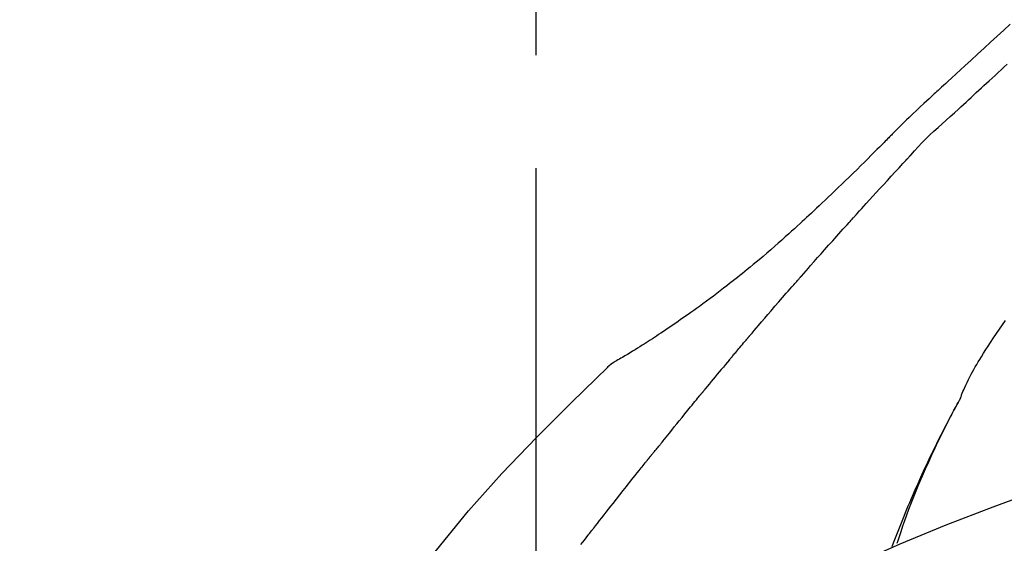
# Model space of a CAD drawing. Extents: x 55896 to 82369, y -22065 to -13195.
# Drawn here: x 60008 to 60062, y -18954 to -18925 of the extents above; entities that cross this region are included whole.
import ezdxf

# ---------------------------------------------------------------- set-up
doc = ezdxf.new("R2010")
doc.units = 0
doc.header["$LTSCALE"] = 50
doc.header["$MEASUREMENT"] = 0
doc.linetypes.add('CENTER2', pattern=[1.125, 0.75, -0.125, 0.125, -0.125])
doc.layers.get('0').update_dxf_attribs({"linetype": 'CONTINUOUS'})
doc.layers.get('DEFPOINTS').update_dxf_attribs({"color": 146, "linetype": 'CONTINUOUS'})
doc.layers.add('150-機器', color=8, linetype='CONTINUOUS')
doc.layers.add('166-寸法B', color=11, linetype='CONTINUOUS')
doc.styles.add('KH001', font='txt')
doc.dimstyles.new('KH1xx030', dxfattribs={"dimscale": 30, "dimtxt": 2, "dimasz": 0.6, "dimexe": 0.3, "dimexo": 1.2, "dimgap": 0.5, "dimtad": 3, "dimdec": 1, "dimdsep": 46, "dimlunit": 6, "dimtxsty": 'KH001', "dimblk": 'DOT', "dimcen": 1, "dimdle": 1, "dimclrd": 256, "dimclre": 256, "dimclrt": 256, "dimadec": 0, "dimazin": 0, "dimtfac": 1, "dimtdec": 1, "dimtix": 1, "dimtmove": 2, "dimatfit": 3, "dimldrblk": 'CLOSEDBLANK', "dimfxl": 1, "dimtolj": 1, "dimtzin": 0, "dimlwd": -1, "dimlwe": -1, "dimarcsym": 0})

# ---------------------------------------------------------------- blocks, each defined once
blk = doc.blocks.new('F402_D')
at = {"layer": '150-機器', "color": 161, "linetype": 'CENTER2'}
blk.add_line((0, -53.668), (0, 250.266), dxfattribs=at)
at = {"layer": '150-機器', "color": 13, "linetype": 'Continuous'}
blk.add_line((-4.629, 198.272), (-4.63, 198.272), dxfattribs=at)
for points in [[(-26.179, 216.794), (-25.815, 216.463), (-25.451, 216.13), (-25.088, 215.797), (-24.731, 215.469), (-24.375, 215.14), (-24.019, 214.811), (-23.663, 214.482), (-23.429, 214.266), (-23.194, 214.05), (-22.96, 213.835), (-22.726, 213.619), (-22.613, 213.515), (-22.5, 213.411), (-22.388, 213.307), (-22.275, 213.203)], [(-23.316, 212.104), (-23.457, 212.233), (-23.598, 212.362), (-23.739, 212.492), (-23.88, 212.621), (-24.021, 212.751), (-24.162, 212.881), (-24.303, 213.01), (-24.443, 213.14), (-24.584, 213.269), (-24.725, 213.399), (-24.866, 213.528), (-25.006, 213.657), (-25.174, 213.812), (-25.342, 213.966), (-25.51, 214.12), (-25.678, 214.275), (-25.845, 214.429), (-26.013, 214.583)], [(-22.278, 213.201), (-22.276, 213.202), (-22.275, 213.203), (-22.273, 213.205), (-22.272, 213.206)], [(-22.271, 213.204), (-22.198, 213.137), (-22.125, 213.071), (-22.053, 213.005), (-21.98, 212.938), (-21.837, 212.806), (-21.694, 212.674), (-21.551, 212.542), (-21.409, 212.409), (-21.204, 212.219), (-21, 212.028), (-20.797, 211.837), (-20.595, 211.644), (-20.45, 211.503), (-20.306, 211.361), (-20.163, 211.219), (-20.021, 211.076), (-19.932, 210.986), (-19.843, 210.896), (-19.754, 210.807), (-19.666, 210.717), (-19.617, 210.668), (-19.569, 210.619), (-19.52, 210.57), (-19.471, 210.521), (-19.407, 210.457), (-19.343, 210.392), (-19.278, 210.327), (-19.214, 210.262), (-19.083, 210.131), (-18.951, 209.999), (-18.82, 209.867), (-18.688, 209.735), (-18.5, 209.548), (-18.312, 209.361), (-18.124, 209.174), (-17.936, 208.987), (-17.719, 208.774), (-17.502, 208.561), (-17.285, 208.348), (-17.067, 208.136), (-16.877, 207.951), (-16.686, 207.767), (-16.495, 207.582), (-16.303, 207.399), (-16.135, 207.238), (-15.966, 207.077), (-15.797, 206.917), (-15.628, 206.757), (-15.486, 206.622), (-15.343, 206.488), (-15.2, 206.355), (-15.056, 206.221), (-14.937, 206.11), (-14.817, 205.999), (-14.696, 205.889), (-14.576, 205.778), (-14.421, 205.637), (-14.266, 205.495), (-14.11, 205.354), (-13.954, 205.213), (-13.761, 205.039), (-13.567, 204.866), (-13.372, 204.694), (-13.176, 204.523), (-12.961, 204.336), (-12.746, 204.151), (-12.53, 203.967), (-12.313, 203.784), (-12.15, 203.648), (-11.987, 203.512), (-11.824, 203.377), (-11.66, 203.242), (-11.525, 203.132), (-11.39, 203.022), (-11.255, 202.913), (-11.119, 202.804), (-10.975, 202.689), (-10.831, 202.574), (-10.686, 202.46), (-10.54, 202.346), (-10.355, 202.203), (-10.17, 202.06), (-9.983, 201.918), (-9.796, 201.777), (-9.604, 201.633), (-9.411, 201.49), (-9.217, 201.348), (-9.022, 201.207), (-8.865, 201.094), (-8.707, 200.981), (-8.548, 200.869), (-8.39, 200.757), (-8.254, 200.662), (-8.118, 200.566), (-7.981, 200.472), (-7.845, 200.377), (-7.709, 200.283), (-7.573, 200.19), (-7.437, 200.097), (-7.3, 200.004), (-7.166, 199.913), (-7.032, 199.823), (-6.898, 199.733), (-6.763, 199.643), (-6.65, 199.567), (-6.536, 199.492), (-6.422, 199.416), (-6.308, 199.341), (-6.197, 199.269), (-6.086, 199.198), (-5.975, 199.126), (-5.864, 199.055), (-5.732, 198.971), (-5.599, 198.888), (-5.465, 198.805), (-5.331, 198.723), (-5.192, 198.638), (-5.052, 198.554), (-4.911, 198.471), (-4.771, 198.388), (-4.689, 198.34), (-4.607, 198.292), (-4.524, 198.245), (-4.442, 198.198), (-4.406, 198.178), (-4.37, 198.158), (-4.334, 198.138), (-4.298, 198.117)], [(-20.687, 209.562), (-20.891, 209.792), (-21.097, 210.02), (-21.306, 210.244), (-21.521, 210.462), (-21.741, 210.672), (-21.966, 210.877), (-22.193, 211.08), (-22.42, 211.282), (-22.646, 211.486), (-22.87, 211.691), (-23.093, 211.897), (-23.316, 212.104)], [(-17.734, 206.34), (-17.857, 206.475), (-17.979, 206.61), (-18.102, 206.746), (-18.225, 206.881), (-18.409, 207.084), (-18.593, 207.286), (-18.778, 207.489), (-18.962, 207.691), (-19.178, 207.926), (-19.393, 208.161), (-19.609, 208.395), (-19.825, 208.629), (-19.932, 208.746), (-20.04, 208.863), (-20.148, 208.98), (-20.256, 209.096), (-20.31, 209.155), (-20.364, 209.213), (-20.418, 209.271), (-20.472, 209.329), (-20.498, 209.359), (-20.525, 209.388), (-20.552, 209.417), (-20.579, 209.446), (-20.593, 209.46), (-20.606, 209.475), (-20.62, 209.489), (-20.633, 209.504), (-20.64, 209.511), (-20.647, 209.519), (-20.653, 209.526), (-20.66, 209.533), (-20.664, 209.537), (-20.667, 209.541), (-20.671, 209.544), (-20.674, 209.548), (-20.675, 209.549), (-20.676, 209.55), (-20.676, 209.551), (-20.677, 209.551), (-20.678, 209.552), (-20.679, 209.553), (-20.68, 209.554), (-20.68, 209.555), (-20.681, 209.556), (-20.682, 209.557), (-20.683, 209.557), (-20.683, 209.558), (-20.684, 209.559), (-20.685, 209.56), (-20.686, 209.561), (-20.687, 209.562)], [(-14.65, 202.882), (-14.777, 203.027), (-14.904, 203.172), (-15.032, 203.317), (-15.159, 203.462), (-15.351, 203.679), (-15.543, 203.896), (-15.735, 204.112), (-15.927, 204.329), (-16.152, 204.581), (-16.378, 204.833), (-16.603, 205.084), (-16.829, 205.336), (-16.942, 205.461), (-17.055, 205.587), (-17.168, 205.713), (-17.281, 205.838), (-17.338, 205.901), (-17.395, 205.964), (-17.451, 206.026), (-17.508, 206.089), (-17.536, 206.12), (-17.564, 206.152), (-17.593, 206.183), (-17.621, 206.214), (-17.635, 206.23), (-17.649, 206.246), (-17.664, 206.261), (-17.678, 206.277), (-17.685, 206.285), (-17.692, 206.293), (-17.699, 206.3), (-17.706, 206.308), (-17.709, 206.312), (-17.712, 206.315), (-17.715, 206.318), (-17.718, 206.322), (-17.72, 206.324), (-17.722, 206.326), (-17.724, 206.328), (-17.726, 206.331), (-17.727, 206.332), (-17.728, 206.333), (-17.73, 206.334), (-17.731, 206.335), (-17.732, 206.336), (-17.733, 206.338), (-17.733, 206.339), (-17.734, 206.34)], [(-23.435, 196.15), (-23.449, 196.191), (-23.463, 196.232), (-23.478, 196.273), (-23.493, 196.314), (-23.53, 196.41), (-23.569, 196.505), (-23.609, 196.599), (-23.65, 196.693), (-23.72, 196.851), (-23.791, 197.007), (-23.864, 197.163), (-23.941, 197.317), (-24.013, 197.454), (-24.088, 197.59), (-24.165, 197.725), (-24.243, 197.858), (-24.327, 197.998), (-24.411, 198.137), (-24.497, 198.275), (-24.583, 198.413), (-24.71, 198.614), (-24.837, 198.815), (-24.964, 199.016), (-25.093, 199.215), (-25.254, 199.459), (-25.417, 199.702), (-25.581, 199.943), (-25.747, 200.183), (-25.919, 200.43)], [(-11.805, 199.591), (-11.922, 199.729), (-12.039, 199.867), (-12.157, 200.005), (-12.274, 200.143), (-12.451, 200.35), (-12.627, 200.556), (-12.805, 200.762), (-12.982, 200.968), (-13.19, 201.208), (-13.397, 201.448), (-13.606, 201.687), (-13.814, 201.927), (-13.918, 202.046), (-14.023, 202.166), (-14.127, 202.285), (-14.231, 202.404), (-14.284, 202.464), (-14.336, 202.524), (-14.388, 202.583), (-14.44, 202.643), (-14.467, 202.673), (-14.493, 202.703), (-14.519, 202.732), (-14.545, 202.762), (-14.558, 202.777), (-14.571, 202.792), (-14.584, 202.807), (-14.597, 202.822), (-14.604, 202.829), (-14.61, 202.837), (-14.617, 202.844), (-14.623, 202.852), (-14.626, 202.855), (-14.629, 202.858), (-14.632, 202.861), (-14.635, 202.864), (-14.637, 202.867), (-14.638, 202.869), (-14.64, 202.871), (-14.642, 202.873), (-14.643, 202.874), (-14.644, 202.875), (-14.645, 202.876), (-14.646, 202.877), (-14.647, 202.878), (-14.648, 202.879), (-14.649, 202.88), (-14.65, 202.882)], [(-10.865, 198.479), (-10.904, 198.525), (-10.943, 198.571), (-10.982, 198.618), (-11.021, 198.664), (-11.079, 198.734), (-11.138, 198.804), (-11.197, 198.873), (-11.255, 198.943), (-11.324, 199.024), (-11.392, 199.105), (-11.461, 199.186), (-11.53, 199.267), (-11.564, 199.307), (-11.598, 199.348), (-11.633, 199.388), (-11.667, 199.429), (-11.684, 199.449), (-11.701, 199.469), (-11.719, 199.49), (-11.736, 199.51), (-11.744, 199.52), (-11.753, 199.53), (-11.762, 199.54), (-11.77, 199.55), (-11.774, 199.555), (-11.778, 199.559), (-11.781, 199.563), (-11.785, 199.568), (-11.787, 199.57), (-11.79, 199.573), (-11.792, 199.576), (-11.795, 199.579), (-11.796, 199.58), (-11.797, 199.582), (-11.798, 199.583), (-11.799, 199.585), (-11.801, 199.586), (-11.802, 199.588), (-11.803, 199.589), (-11.805, 199.591)], [(-10.723, 198.31), (-10.735, 198.324), (-10.747, 198.338), (-10.758, 198.352), (-10.77, 198.366), (-10.782, 198.38), (-10.794, 198.394), (-10.806, 198.408), (-10.818, 198.422), (-10.829, 198.436), (-10.841, 198.45), (-10.853, 198.464), (-10.865, 198.479)], [(-10.677, 198.255), (-10.681, 198.26), (-10.685, 198.264), (-10.689, 198.269), (-10.693, 198.273), (-10.696, 198.278), (-10.7, 198.282), (-10.704, 198.287), (-10.708, 198.292), (-10.712, 198.296), (-10.715, 198.301), (-10.719, 198.305), (-10.723, 198.31)], [(-10.677, 198.255), (-10.565, 198.122), (-10.453, 197.988), (-10.341, 197.854), (-10.229, 197.72), (-10.118, 197.586), (-10.006, 197.452), (-9.895, 197.318), (-9.783, 197.183), (-9.672, 197.049), (-9.562, 196.914), (-9.451, 196.779), (-9.34, 196.644)], [(-3.941, 197.836), (-3.979, 197.88), (-4.018, 197.924), (-4.059, 197.965), (-4.102, 198.002), (-4.148, 198.035), (-4.196, 198.064), (-4.246, 198.091), (-4.297, 198.117)], [(-3.958, 197.848), (-3.983, 197.874), (-4.008, 197.9), (-4.033, 197.926), (-4.06, 197.951), (-4.087, 197.975), (-4.114, 197.998), (-4.143, 198.02), (-4.173, 198.041), (-4.203, 198.06), (-4.233, 198.079), (-4.264, 198.097), (-4.295, 198.115)], [(11.339, 179.701), (9.514, 182.321), (7.657, 184.914), (5.738, 187.454), (3.725, 189.915), (1.887, 191.968), (-0.022, 193.961), (-1.979, 195.915), (-3.958, 197.848)], [(-3.958, 197.848), (-3.957, 197.847), (-3.955, 197.845), (-3.954, 197.844), (-3.953, 197.842)], [(-9.34, 196.644), (-9.326, 196.627), (-9.312, 196.61), (-9.298, 196.593), (-9.284, 196.575), (-9.269, 196.558), (-9.255, 196.541), (-9.241, 196.524), (-9.227, 196.507), (-9.213, 196.489), (-9.199, 196.472), (-9.185, 196.455), (-9.17, 196.438)], [(-7.005, 193.756), (-7.094, 193.869), (-7.184, 193.981), (-7.273, 194.094), (-7.362, 194.206), (-7.497, 194.374), (-7.631, 194.543), (-7.766, 194.711), (-7.901, 194.878), (-8.059, 195.074), (-8.217, 195.269), (-8.376, 195.464), (-8.534, 195.659), (-8.614, 195.757), (-8.693, 195.854), (-8.773, 195.951), (-8.852, 196.049), (-8.892, 196.097), (-8.932, 196.146), (-8.971, 196.195), (-9.011, 196.243), (-9.031, 196.268), (-9.051, 196.292), (-9.071, 196.316), (-9.091, 196.34), (-9.101, 196.353), (-9.111, 196.365), (-9.121, 196.377), (-9.131, 196.389), (-9.136, 196.395), (-9.141, 196.401), (-9.145, 196.407), (-9.15, 196.413), (-9.153, 196.416), (-9.155, 196.419), (-9.157, 196.422), (-9.16, 196.424), (-9.16, 196.425), (-9.161, 196.426), (-9.162, 196.427), (-9.163, 196.428), (-9.163, 196.429), (-9.164, 196.43), (-9.165, 196.431), (-9.165, 196.432), (-9.166, 196.432), (-9.167, 196.433), (-9.168, 196.434), (-9.168, 196.435), (-9.169, 196.436), (-9.17, 196.437), (-9.171, 196.438), (-9.171, 196.439)], [(-19.941, 188.119), (-19.993, 188.28), (-20.045, 188.441), (-20.097, 188.602), (-20.15, 188.763), (-20.255, 189.075), (-20.363, 189.385), (-20.473, 189.695), (-20.587, 190.003), (-20.764, 190.466), (-20.947, 190.926), (-21.137, 191.384), (-21.331, 191.84), (-21.503, 192.231), (-21.677, 192.621), (-21.855, 193.009), (-22.036, 193.395), (-22.206, 193.753), (-22.379, 194.11), (-22.555, 194.465), (-22.734, 194.818), (-22.845, 195.034), (-22.958, 195.249), (-23.071, 195.464), (-23.186, 195.678), (-23.25, 195.795), (-23.314, 195.913), (-23.379, 196.03), (-23.443, 196.148)], [(-23.436, 196.15), (-23.43, 196.138), (-23.423, 196.127), (-23.417, 196.116), (-23.411, 196.104), (-23.405, 196.093), (-23.398, 196.082), (-23.392, 196.07), (-23.386, 196.059), (-23.38, 196.048), (-23.373, 196.036), (-23.367, 196.025), (-23.361, 196.014), (-23.299, 195.902), (-23.237, 195.79), (-23.175, 195.678), (-23.113, 195.565), (-23.051, 195.451), (-22.99, 195.337), (-22.93, 195.222), (-22.869, 195.108), (-22.75, 194.881), (-22.631, 194.654), (-22.514, 194.427), (-22.397, 194.199), (-22.339, 194.083), (-22.281, 193.967), (-22.223, 193.851), (-22.165, 193.735), (-22.109, 193.62), (-22.053, 193.505), (-21.997, 193.39), (-21.941, 193.275), (-21.933, 193.259), (-21.925, 193.242), (-21.917, 193.226), (-21.909, 193.209), (-21.901, 193.193), (-21.893, 193.176), (-21.885, 193.16), (-21.877, 193.143), (-21.869, 193.127), (-21.861, 193.11), (-21.853, 193.094), (-21.845, 193.077)], [(-6.395, 193.019), (-6.42, 193.051), (-6.445, 193.082), (-6.47, 193.113), (-6.495, 193.144), (-6.533, 193.19), (-6.572, 193.236), (-6.61, 193.281), (-6.649, 193.327), (-6.694, 193.38), (-6.739, 193.433), (-6.784, 193.487), (-6.829, 193.54), (-6.851, 193.567), (-6.873, 193.594), (-6.895, 193.621), (-6.917, 193.648), (-6.928, 193.661), (-6.939, 193.675), (-6.95, 193.688), (-6.961, 193.702), (-6.967, 193.709), (-6.972, 193.716), (-6.978, 193.722), (-6.983, 193.729), (-6.985, 193.732), (-6.987, 193.734), (-6.989, 193.737), (-6.991, 193.74), (-6.992, 193.741), (-6.993, 193.741), (-6.994, 193.742), (-6.994, 193.743), (-6.995, 193.744), (-6.996, 193.745), (-6.996, 193.746), (-6.997, 193.747), (-6.998, 193.748), (-6.998, 193.749), (-6.999, 193.749), (-7, 193.75), (-7.002, 193.753), (-7.005, 193.756), (-7.006, 193.758), (-7.007, 193.759), (-7.006, 193.758), (-7.004, 193.755), (-7.002, 193.753), (-7, 193.751), (-7.001, 193.751), (-7.002, 193.753), (-7.004, 193.756), (-7.007, 193.76)], [(-21.845, 193.077), (-21.765, 192.914), (-21.686, 192.75), (-21.607, 192.586), (-21.529, 192.421), (-21.451, 192.254), (-21.375, 192.088), (-21.299, 191.92), (-21.224, 191.753), (-21.067, 191.404), (-20.913, 191.055), (-20.76, 190.705), (-20.61, 190.354), (-20.532, 190.168), (-20.455, 189.981), (-20.379, 189.794), (-20.303, 189.607), (-20.153, 189.236), (-20.004, 188.865), (-19.857, 188.492), (-19.713, 188.119), (-19.642, 187.93)], [(-6.244, 192.831), (-6.25, 192.839), (-6.256, 192.847), (-6.263, 192.854), (-6.269, 192.862), (-6.278, 192.874), (-6.288, 192.886), (-6.297, 192.898), (-6.307, 192.909), (-6.318, 192.923), (-6.329, 192.937), (-6.34, 192.951), (-6.351, 192.964), (-6.356, 192.971), (-6.362, 192.978), (-6.367, 192.985), (-6.373, 192.992), (-6.376, 192.995), (-6.378, 192.999), (-6.381, 193.002), (-6.384, 193.006), (-6.385, 193.007), (-6.387, 193.009), (-6.388, 193.011), (-6.389, 193.012), (-6.391, 193.014), (-6.392, 193.016), (-6.394, 193.018), (-6.395, 193.019)], [(-3.262, 189.057), (-3.385, 189.215), (-3.509, 189.373), (-3.632, 189.531), (-3.756, 189.688), (-3.879, 189.847), (-4.003, 190.005), (-4.127, 190.163), (-4.251, 190.321), (-4.437, 190.557), (-4.624, 190.793), (-4.81, 191.029), (-4.997, 191.265), (-5.09, 191.383), (-5.183, 191.5), (-5.276, 191.618), (-5.37, 191.736), (-5.479, 191.873), (-5.588, 192.01), (-5.697, 192.147), (-5.806, 192.284), (-5.861, 192.352), (-5.916, 192.421), (-5.97, 192.489), (-6.025, 192.557), (-6.052, 192.592), (-6.08, 192.626), (-6.107, 192.66), (-6.134, 192.694), (-6.148, 192.711), (-6.162, 192.728), (-6.175, 192.746), (-6.189, 192.763), (-6.196, 192.771), (-6.203, 192.78), (-6.21, 192.788), (-6.216, 192.797), (-6.22, 192.801), (-6.223, 192.805), (-6.227, 192.81), (-6.23, 192.814), (-6.232, 192.816), (-6.234, 192.818), (-6.235, 192.82), (-6.237, 192.822), (-6.238, 192.823), (-6.239, 192.825), (-6.24, 192.826), (-6.24, 192.827), (-6.241, 192.828), (-6.242, 192.829), (-6.243, 192.83), (-6.244, 192.831)], [(-6.467, 180.737), (-9.2, 182.388), (-11.951, 184.002), (-14.737, 185.542), (-17.577, 186.97), (-20.092, 188.098), (-22.647, 189.143), (-25.228, 190.132), (-27.823, 191.093)], [(-2.475, 188.046), (-2.573, 188.172), (-2.671, 188.299), (-2.77, 188.425), (-2.868, 188.552), (-2.917, 188.615), (-2.966, 188.678), (-3.015, 188.741), (-3.065, 188.804), (-3.089, 188.836), (-3.114, 188.867), (-3.139, 188.899), (-3.163, 188.931), (-3.176, 188.946), (-3.188, 188.962), (-3.2, 188.978), (-3.213, 188.994), (-3.219, 189.002), (-3.225, 189.009), (-3.231, 189.017), (-3.237, 189.025), (-3.24, 189.029), (-3.242, 189.032), (-3.245, 189.035), (-3.248, 189.039), (-3.25, 189.041), (-3.251, 189.043), (-3.253, 189.046), (-3.255, 189.048), (-3.256, 189.049), (-3.256, 189.05), (-3.257, 189.051), (-3.258, 189.052), (-3.259, 189.053), (-3.26, 189.054), (-3.261, 189.056), (-3.262, 189.057)]]:
    blk.add_lwpolyline(points, dxfattribs=at)
blk = doc.blocks.new('_Dot')
at = {"color": 0, "linetype": 'ByBlock', "lineweight": -2}
blk.add_line((-0.5, 0), (-1, 0), dxfattribs=at)
at = {"color": 0, "linetype": 'ByBlock', "const_width": 0.5}
blk.add_lwpolyline([(-0.25, 0, 1), (0.25, 0, 1)], format="xyb", close=True, dxfattribs=at)
blk = doc.blocks.new('*D225')
at = {"layer": '166-寸法B', "transparency": 16777216}
for p, q in [((59966.066, -18851.293), (59966.066, -18828.372)), ((60616.066, -19108.885), (60616.066, -18828.372)), ((60598.066, -18837.372), (59984.066, -18837.372))]:
    blk.add_line(p, q, dxfattribs=at)
at = {"layer": 'DEFPOINTS', "color": 0, "transparency": 16777216}
for p in [(59966.066, -18837.372), (59966.066, -18887.293), (60616.066, -19144.885)]:
    blk.add_point(p, dxfattribs=at)
at = {"layer": '166-寸法B', "transparency": 16777216, "xscale": 18, "yscale": 18, "zscale": 18, "rotation": 180}
blk.add_blockref('_Dot', (59966.066, -18837.372), dxfattribs=at)
at = {"layer": '166-寸法B', "transparency": 16777216, "xscale": 18, "yscale": 18, "zscale": 18}
blk.add_blockref('_Dot', (60616.066, -18837.372), dxfattribs=at)
at = {"layer": '166-寸法B', "transparency": 16777216, "insert": (60291.066, -18792.372), "char_height": 60, "attachment_point": 5, "style": 'KH001'}
blk.add_mtext('\\A1;650', dxfattribs=at)
blk = doc.blocks.new('_ClosedBlank')
at = {"color": 0, "linetype": 'ByBlock', "lineweight": -2}
for p, q in [((-1, 0.1667), (0, 0)), ((-1, 0.1667), (-1, -0.1667)), ((0, 0), (-1, -0.1667))]:
    blk.add_line(p, q, dxfattribs=at)

msp = doc.modelspace()

# ---------------------------------------------------------------- block references
at = {"layer": '150-機器', "xscale": -1}
msp.add_blockref('F402_D', (60036.066, -19142.192), dxfattribs=at)

# ---------------------------------------------------------------- dimensions: what is measured, and where the dimension line sits
at = {"layer": '166-寸法B'}
dim = msp.add_linear_dim(base=(59966.066, -18837.372), p1=(60616.066, -19144.885), p2=(59966.066, -18887.293), angle=180, dimstyle='KH1xx030', dxfattribs=at)
dim.commit()
dim.dimension.update_dxf_attribs({"geometry": '*D225', "text_midpoint": (60291.066, -18792.372)})

doc.saveas('drawing.dxf')
